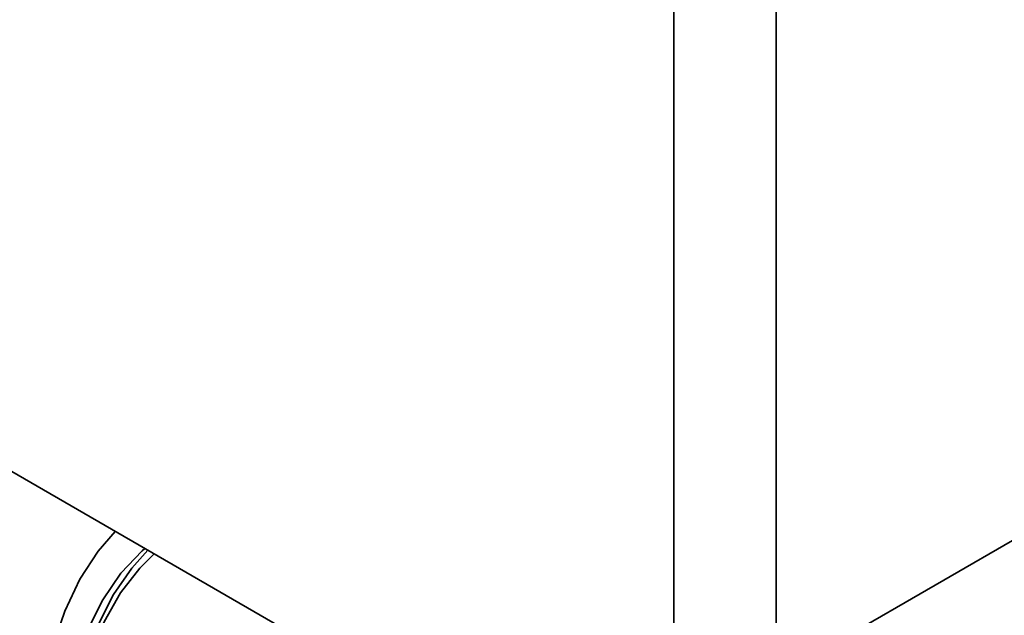
# Paper-space layout 'Blatt1' of a CAD drawing. Units: millimetres. Extents: x 0 to 4200, y 0 to 2970.
# Drawn here: x 3694 to 3762, y 893 to 934 of the extents above; entities that cross this region are included whole.
import ezdxf

# ---------------------------------------------------------------- set-up
doc = ezdxf.new("R2010")
doc.units = ezdxf.units.MM

psp = doc.layouts.new('Blatt1')

# ---------------------------------------------------------------- linework, layer by layer
at = {"color": 7, "linetype": 'Continuous', "lineweight": 35, "ltscale": 10}
for p, q in [((3496.896, 1016.774), (3727.312, 883.758)), ((3732.312, 880.871), (3498.967, 1015.578)), ((3746.454, 962.526), (3746.454, 889.037)), ((3739.383, 890.729), (3739.383, 960.835)), ((3746.454, 889.037), (3803.023, 921.694)), ((3788.881, 913.527), (3732.312, 880.871))]:
    psp.add_line(p, q, dxfattribs=at)
at = {"color": 7, "linetype": 'Continuous', "lineweight": 35, "ltscale": 10, "flags": 128}
for points in [[(3695.35, 882.598), (3695.47, 885.631), (3695.829, 888.489), (3696.424, 891.149), (3697.25, 893.587), (3698.3, 895.783), (3699.564, 897.718), (3700.748, 899.092)], [(3703.006, 897.789), (3701.882, 896.558), (3700.619, 894.729), (3699.568, 892.636), (3698.74, 890.298), (3698.142, 887.737), (3697.778, 884.976), (3697.654, 882.04), (3697.769, 878.954), (3698.122, 875.748), (3698.711, 872.45), (3699.1, 870.743)], [(3722.158, 835.246), (3719.663, 837.129), (3717.207, 839.274), (3714.813, 841.66), (3712.502, 844.265), (3710.296, 847.065), (3708.215, 850.034), (3706.279, 853.146), (3704.505, 856.37), (3702.91, 859.678), (3701.509, 863.039), (3700.313, 866.421), (3699.336, 869.794), (3698.585, 873.126), (3698.067, 876.387), (3697.787, 879.547), (3697.749, 882.576), (3697.951, 885.446), (3698.393, 888.131), (3699.07, 890.606), (3699.976, 892.849), (3701.102, 894.837), (3702.439, 896.554), (3703.439, 897.539)], [(3702.785, 897.916), (3702.607, 897.758), (3701.141, 896.201), (3699.877, 894.363), (3698.827, 892.261)]]:
    psp.add_lwpolyline(points, dxfattribs=at)

doc.saveas('drawing.dxf')
